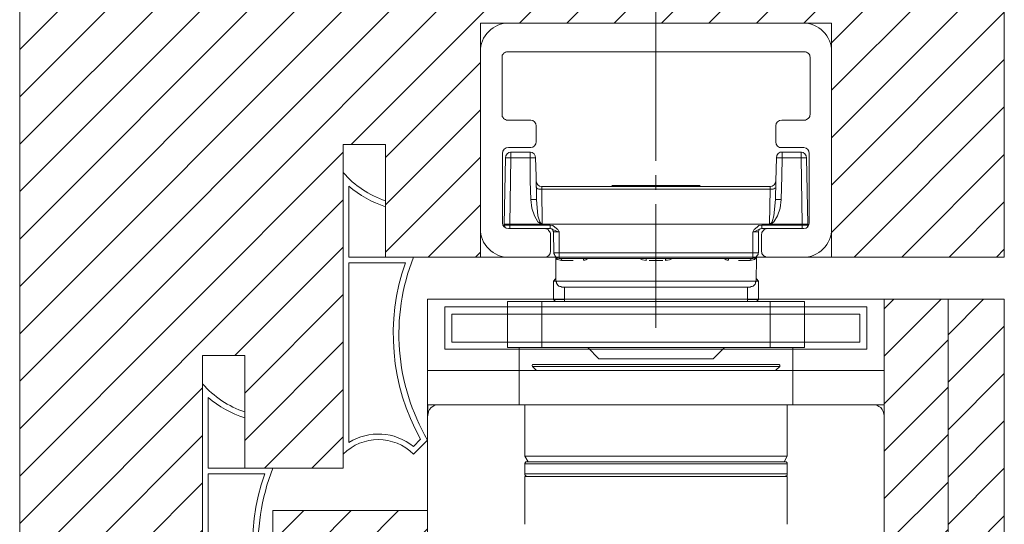
# Model space of a CAD drawing. Units: millimetres. Extents: x 379 to 14470, y 350 to 6648.
# Drawn here: x 12726 to 12796, y 5474 to 5509 of the extents above; entities that cross this region are included whole.
import ezdxf

# ---------------------------------------------------------------- set-up
doc = ezdxf.new("R2010")
doc.units = ezdxf.units.MM
for name, color, linetype, lineweight in [('TRIA_03_ARO+FOLHA', 7, 'Continuous', 0), ('TRIA_10_VEDACOES', 251, 'Continuous', 0), ('TRIA_Acessórios Ocultos', 252, 'Continuous', 0), ('TRIA_Aro', 7, 'Continuous', 0), ('TRIA_Aro + Folha', 7, 'Continuous', 0), ('TRIA_Folha', 7, 'Continuous', 0), ('TRIA_Tramas', 250, 'Continuous', 0), ('TRIA_Vedações', 251, 'Continuous', 0)]:
    doc.layers.add(name, color=color, linetype=linetype, lineweight=lineweight)

# ---------------------------------------------------------------- blocks, each defined once
blk = doc.blocks.new('Mola oculta 01 série H')
at = {"layer": 'TRIA_Acessórios Ocultos'}
for p, q in [((-26566.59, 24968.95), (-26566.59, 24919.44)), ((-26608.41, 24958.49), (-26524.79, 24958.49)), ((-26616.52, 24900.18), (-26616.52, 24950.38)), ((-26610.06, 24949.69), (-26610.33, 24949.42)), ((-26610.33, 24949.42), (-26610.33, 24948.87)), ((-26610.33, 24948.87), (-26610.33, 24932.64)), ((-26609.92, 24949.97), (-26610.06, 24949.69)), ((-26609.64, 24950.11), (-26609.92, 24949.97)), ((-26609.37, 24950.24), (-26609.64, 24950.11)), ((-26609.1, 24950.38), (-26609.37, 24950.24)), ((-26608.82, 24950.38), (-26609.1, 24950.38)), ((-26524.37, 24950.38), (-26608.82, 24950.38)), ((-26524.1, 24950.38), (-26524.37, 24950.38)), ((-26523.82, 24950.24), (-26524.1, 24950.38)), ((-26523.54, 24950.11), (-26523.82, 24950.24)), ((-26523.27, 24949.97), (-26523.54, 24950.11)), ((-26523, 24949.69), (-26523.27, 24949.97)), ((-26522.86, 24949.42), (-26523, 24949.69)), ((-26522.86, 24949.14), (-26522.86, 24949.42)), ((-26522.72, 24948.87), (-26522.86, 24949.14)), ((-26522.72, 24932.64), (-26522.72, 24948.87)), ((-26516.67, 24950.38), (-26516.67, 24900.18)), ((-26610.33, 24932.64), (-26610.33, 24931.95)), ((-26610.33, 24931.95), (-26610.06, 24931.68)), ((-26610.06, 24931.68), (-26609.92, 24931.4)), ((-26609.92, 24931.4), (-26609.64, 24931.26)), ((-26609.64, 24931.26), (-26609.37, 24931.13)), ((-26523.82, 24931.12), (-26523.27, 24931.4)), ((-26523.27, 24931.4), (-26523, 24931.68)), ((-26523, 24931.68), (-26522.86, 24931.95)), ((-26522.86, 24932.23), (-26522.72, 24932.64)), ((-26522.86, 24931.95), (-26522.86, 24932.23)), ((-26609.37, 24931.13), (-26609.09, 24930.99)), ((-26609.09, 24930.99), (-26608.82, 24930.99)), ((-26608.82, 24930.99), (-26602.22, 24930.99)), ((-26600.7, 24929.34), (-26600.7, 24924.8)), ((-26532.48, 24924.8), (-26532.48, 24929.34)), ((-26530.83, 24930.99), (-26524.37, 24930.99)), ((-26524.37, 24930.99), (-26524.1, 24930.99)), ((-26524.1, 24930.99), (-26523.82, 24931.12)), ((-26602.22, 24923.15), (-26608.55, 24923.15)), ((-26524.51, 24923.15), (-26530.83, 24923.15)), ((-26610.2, 24921.5), (-26610.2, 24901.83)), ((-26609.37, 24920.26), (-26609.79, 24901.42)), ((-26607.86, 24920.26), (-26609.37, 24920.26)), ((-26608.13, 24901.42), (-26607.86, 24920.26)), ((-26607.86, 24920.27), (-26607.86, 24921.92)), ((-26607.86, 24920.26), (-26602.35, 24920.26)), ((-26602.36, 24921.92), (-26602.36, 24920.27)), ((-26602.35, 24920.27), (-26600.84, 24920.27)), ((-26602.35, 24920.26), (-26602.35, 24913.66)), ((-26600.7, 24915.03), (-26600.84, 24920.26)), ((-26532.35, 24920.26), (-26532.48, 24913.66)), ((-26530.7, 24920.27), (-26532.35, 24920.27)), ((-26530.83, 24915.03), (-26530.69, 24920.26)), ((-26530.7, 24920.27), (-26530.7, 24921.92)), ((-26530.69, 24920.26), (-26525.33, 24920.26)), ((-26525.34, 24921.92), (-26525.34, 24920.27)), ((-26523.82, 24920.26), (-26525.34, 24920.26)), ((-26525.33, 24920.26), (-26525.06, 24901.42)), ((-26523.41, 24901.42), (-26523.82, 24920.26)), ((-26523, 24901.83), (-26523, 24921.5)), ((-26600.57, 24908.43), (-26600.7, 24915.03)), ((-26566.59, 24915.31), (-26566.59, 24911.19)), ((-26530.97, 24908.44), (-26530.83, 24915.03)), ((-26602.35, 24913.66), (-26602.22, 24908.44)), ((-26600.56, 24911.88), (-26600.7, 24912.01)), ((-26600.56, 24911.74), (-26600.56, 24911.88)), ((-26600.43, 24911.6), (-26600.56, 24911.74)), ((-26599.06, 24911.32), (-26599.06, 24912.15)), ((-26534.13, 24912.15), (-26599.05, 24912.15)), ((-26579.25, 24912.15), (-26578.97, 24912.42)), ((-26554.22, 24912.42), (-26578.98, 24912.42)), ((-26554.22, 24912.42), (-26553.94, 24912.15)), ((-26534.14, 24911.32), (-26534.14, 24912.15)), ((-26532.76, 24911.6), (-26532.62, 24911.74)), ((-26532.48, 24913.66), (-26532.62, 24908.43)), ((-26532.62, 24911.74), (-26532.48, 24911.88)), ((-26532.48, 24911.88), (-26532.48, 24912.01)), ((-26600.15, 24911.46), (-26600.43, 24911.6)), ((-26599.88, 24911.32), (-26600.15, 24911.46)), ((-26599.05, 24911.32), (-26599.88, 24911.32)), ((-26599.05, 24911.32), (-26534.13, 24911.32)), ((-26598.91, 24901.42), (-26599.05, 24911.32)), ((-26534.13, 24911.32), (-26534.27, 24901.42)), ((-26534.13, 24911.32), (-26533.31, 24911.32)), ((-26533.31, 24911.32), (-26533.03, 24911.46)), ((-26533.03, 24911.46), (-26532.76, 24911.6)), ((-26602.22, 24908.44), (-26600.57, 24908.44)), ((-26602.22, 24908.44), (-26601.94, 24905.96)), ((-26600.16, 24903.76), (-26600.57, 24908.44)), ((-26566.59, 24907.06), (-26566.59, 24871.99)), ((-26532.63, 24908.44), (-26533.04, 24903.76)), ((-26530.97, 24908.44), (-26532.62, 24908.44)), ((-26531.24, 24905.96), (-26530.97, 24908.44)), ((-26601.94, 24905.96), (-26601.11, 24903.76)), ((-26601.11, 24903.76), (-26600.15, 24902.11)), ((-26599.61, 24902.11), (-26600.16, 24903.76)), ((-26533.04, 24903.76), (-26533.59, 24902.11)), ((-26533.03, 24902.11), (-26532.07, 24903.76)), ((-26532.07, 24903.76), (-26531.24, 24905.96)), ((-26608.13, 24901.42), (-26609.79, 24901.42)), ((-26609.79, 24901.42), (-26609.79, 24901.14)), ((-26608.13, 24901.15), (-26609.78, 24901.15)), ((-26609.65, 24900.87), (-26609.78, 24901.14)), ((-26609.65, 24900.73), (-26609.65, 24900.87)), ((-26609.51, 24900.6), (-26609.65, 24900.73)), ((-26609.51, 24900.46), (-26609.51, 24900.6)), ((-26609.23, 24900.32), (-26609.51, 24900.46)), ((-26608.13, 24901.42), (-26599.06, 24901.42)), ((-26608.13, 24901.15), (-26608.13, 24901.42)), ((-26608.13, 24900.19), (-26608.13, 24901.15)), ((-26596.71, 24901.15), (-26608.13, 24901.15)), ((-26600.15, 24902.11), (-26599.6, 24901.69)), ((-26599.33, 24901.69), (-26599.61, 24902.11)), ((-26599.6, 24901.69), (-26599.32, 24901.56)), ((-26599.06, 24901.56), (-26599.33, 24901.69)), ((-26599.32, 24901.56), (-26599.05, 24901.42)), ((-26598.92, 24901.42), (-26599.06, 24901.56)), ((-26598.92, 24901.42), (-26534.27, 24901.42)), ((-26596.71, 24900.19), (-26596.71, 24901.15)), ((-26595.89, 24901.01), (-26596.71, 24901.15)), ((-26595.34, 24900.6), (-26595.89, 24901.01)), ((-26594.51, 24899.91), (-26595.34, 24900.6)), ((-26537.85, 24900.6), (-26538.67, 24899.91)), ((-26537.3, 24901.01), (-26537.85, 24900.6)), ((-26536.47, 24901.15), (-26537.3, 24901.01)), ((-26536.47, 24900.19), (-26536.47, 24901.15)), ((-26525.06, 24901.15), (-26536.47, 24901.15)), ((-26534.14, 24901.56), (-26534.28, 24901.42)), ((-26533.86, 24901.69), (-26534.14, 24901.56)), ((-26534.14, 24901.42), (-26525.06, 24901.42)), ((-26534.13, 24901.42), (-26533.86, 24901.56)), ((-26533.59, 24902.11), (-26533.86, 24901.69)), ((-26533.86, 24901.56), (-26533.58, 24901.69)), ((-26533.58, 24901.69), (-26533.03, 24902.11)), ((-26523.41, 24901.42), (-26525.06, 24901.42)), ((-26525.06, 24901.42), (-26525.06, 24901.15)), ((-26525.06, 24900.19), (-26525.06, 24901.15)), ((-26523.41, 24901.15), (-26525.06, 24901.15)), ((-26523.82, 24900.32), (-26523.68, 24900.46)), ((-26523.68, 24900.46), (-26523.55, 24900.6)), ((-26523.55, 24900.73), (-26523.41, 24900.87)), ((-26523.55, 24900.6), (-26523.55, 24900.73)), ((-26523.41, 24901.14), (-26523.41, 24901.42)), ((-26523.41, 24900.87), (-26523.41, 24901.14)), ((-26608.55, 24900.18), (-26598.23, 24900.18)), ((-26598.23, 24900.18), (-26597.96, 24900.04)), ((-26598.23, 24900.18), (-26596.72, 24900.18)), ((-26597.96, 24900.04), (-26597.54, 24900.04)), ((-26597.54, 24900.04), (-26597.27, 24899.9)), ((-26597.27, 24899.9), (-26597.13, 24899.63)), ((-26597.13, 24899.63), (-26596.85, 24899.35)), ((-26596.85, 24899.35), (-26596.72, 24899.08)), ((-26596.58, 24900.18), (-26596.72, 24900.18)), ((-26596.72, 24899.08), (-26596.58, 24898.8)), ((-26595.89, 24899.91), (-26596.71, 24900.19)), ((-26596.44, 24900.05), (-26596.58, 24900.18)), ((-26596.58, 24898.8), (-26596.58, 24898.53)), ((-26596.58, 24898.53), (-26596.58, 24893.71)), ((-26596.17, 24900.05), (-26596.44, 24900.05)), ((-26596.03, 24899.91), (-26596.17, 24900.05)), ((-26595.89, 24899.77), (-26596.03, 24899.91)), ((-26595.06, 24899.5), (-26595.89, 24899.91)), ((-26595.89, 24899.5), (-26595.89, 24899.77)), ((-26595.75, 24899.36), (-26595.89, 24899.5)), ((-26595.75, 24899.22), (-26595.75, 24899.36)), ((-26595.75, 24899.22), (-26595.61, 24893.3)), ((-26595.75, 24899.22), (-26594.1, 24899.22)), ((-26594.37, 24899.22), (-26595.06, 24899.5)), ((-26594.24, 24899.36), (-26594.51, 24899.91)), ((-26594.1, 24899.22), (-26594.37, 24899.22)), ((-26594.1, 24899.22), (-26594.24, 24899.36)), ((-26594.1, 24893.31), (-26594.1, 24899.22)), ((-26539.09, 24899.22), (-26537.44, 24899.22)), ((-26539.09, 24899.22), (-26538.81, 24899.22)), ((-26538.95, 24899.22), (-26539.09, 24899.22)), ((-26539.09, 24899.22), (-26539.09, 24893.31)), ((-26538.67, 24899.91), (-26538.95, 24899.36)), ((-26538.95, 24899.36), (-26538.95, 24899.22)), ((-26538.81, 24899.22), (-26538.12, 24899.5)), ((-26538.12, 24899.5), (-26537.3, 24899.91)), ((-26537.44, 24899.36), (-26537.3, 24899.5)), ((-26537.44, 24899.22), (-26537.44, 24899.36)), ((-26537.44, 24893.3), (-26537.44, 24899.22)), ((-26537.3, 24899.91), (-26536.47, 24900.19)), ((-26537.3, 24899.77), (-26537.16, 24899.91)), ((-26537.3, 24899.5), (-26537.3, 24899.77)), ((-26537.16, 24899.91), (-26537.03, 24900.05)), ((-26537.03, 24900.05), (-26536.75, 24900.05)), ((-26536.75, 24900.05), (-26536.61, 24900.18)), ((-26536.61, 24900.18), (-26536.47, 24900.18)), ((-26536.61, 24898.53), (-26536.48, 24898.8)), ((-26536.61, 24893.71), (-26536.61, 24898.53)), ((-26536.48, 24899.08), (-26536.34, 24899.35)), ((-26536.48, 24898.8), (-26536.48, 24899.08)), ((-26536.47, 24900.18), (-26534.96, 24900.18)), ((-26536.34, 24899.35), (-26536.06, 24899.63)), ((-26536.06, 24899.63), (-26535.78, 24899.9)), ((-26535.78, 24899.9), (-26535.51, 24900.04)), ((-26535.51, 24900.04), (-26535.24, 24900.04)), ((-26535.24, 24900.04), (-26534.96, 24900.18)), ((-26534.96, 24900.18), (-26524.51, 24900.18)), ((-26523.96, 24900.32), (-26523.82, 24900.32)), ((-26598.23, 24892.06), (-26608.41, 24892.06)), ((-26595.61, 24893.31), (-26594.11, 24893.31)), ((-26595.61, 24893.3), (-26595.61, 24893.03)), ((-26595.61, 24893.03), (-26595.48, 24892.75)), ((-26595.48, 24892.75), (-26595.34, 24892.48)), ((-26595.34, 24892.48), (-26595.2, 24892.2)), ((-26595.2, 24892.2), (-26594.92, 24891.93)), ((-26594.11, 24893.31), (-26594.11, 24891.66)), ((-26539.09, 24893.31), (-26594.1, 24893.31)), ((-26539.09, 24891.66), (-26539.09, 24893.31)), ((-26539.09, 24893.31), (-26537.44, 24893.31)), ((-26537.85, 24892.2), (-26539.09, 24891.65)), ((-26538.26, 24891.93), (-26537.85, 24892.2)), ((-26538.26, 24891.92), (-26537.98, 24892.2)), ((-26537.98, 24892.2), (-26537.85, 24892.48)), ((-26537.85, 24892.48), (-26537.57, 24892.75)), ((-26537.57, 24893.03), (-26537.44, 24893.3)), ((-26537.57, 24892.75), (-26537.57, 24893.03)), ((-26536.47, 24893.3), (-26536.61, 24893.71)), ((-26536.47, 24893.03), (-26536.47, 24893.3)), ((-26536.34, 24892.75), (-26536.47, 24893.03)), ((-26536.06, 24892.47), (-26536.34, 24892.75)), ((-26535.78, 24892.33), (-26536.06, 24892.47)), ((-26535.51, 24892.2), (-26535.78, 24892.33)), ((-26535.24, 24892.06), (-26535.51, 24892.2)), ((-26534.96, 24892.06), (-26535.24, 24892.06)), ((-26524.79, 24892.06), (-26534.96, 24892.06)), ((-26595.07, 24885.19), (-26595.07, 24891.8)), ((-26595.07, 24891.79), (-26594.65, 24891.38)), ((-26594.92, 24891.93), (-26594.65, 24891.79)), ((-26594.65, 24891.79), (-26594.37, 24891.79)), ((-26594.65, 24891.38), (-26593.41, 24891.1)), ((-26594.37, 24891.79), (-26594.1, 24891.65)), ((-26593.69, 24891.65), (-26594.1, 24891.65)), ((-26594.1, 24891.65), (-26539.09, 24891.65)), ((-26593.55, 24891.52), (-26593.69, 24891.65)), ((-26593.55, 24891.38), (-26593.55, 24891.52)), ((-26593.41, 24891.24), (-26593.55, 24891.38)), ((-26593.42, 24891.11), (-26590.12, 24891.11)), ((-26593.41, 24891.1), (-26593.41, 24891.24)), ((-26587.37, 24891.66), (-26587.64, 24891.66)), ((-26587.23, 24891.52), (-26587.37, 24891.66)), ((-26587.23, 24891.38), (-26587.23, 24891.52)), ((-26587.09, 24891.25), (-26587.23, 24891.38)), ((-26587.09, 24891.11), (-26587.09, 24891.25)), ((-26587.09, 24891.11), (-26586.54, 24891.25)), ((-26586.54, 24891.25), (-26585.99, 24891.66)), ((-26571.27, 24891.66), (-26570.45, 24891.25)), ((-26570.45, 24891.25), (-26569.35, 24891.11)), ((-26569.35, 24891.66), (-26569.49, 24891.66)), ((-26569.48, 24891.65), (-26569.07, 24891.65)), ((-26569.35, 24891.11), (-26569.35, 24891.66)), ((-26568.52, 24891.11), (-26564.67, 24891.11)), ((-26564.12, 24891.65), (-26563.7, 24891.65)), ((-26563.85, 24891.38), (-26563.71, 24891.52)), ((-26563.85, 24891.11), (-26563.85, 24891.38)), ((-26563.85, 24891.11), (-26562.75, 24891.25)), ((-26563.71, 24891.52), (-26563.71, 24891.66)), ((-26562.75, 24891.25), (-26561.92, 24891.66)), ((-26547.21, 24891.66), (-26546.65, 24891.25)), ((-26546.65, 24891.25), (-26546.1, 24891.11)), ((-26546.1, 24891.25), (-26545.97, 24891.38)), ((-26546.1, 24891.11), (-26546.1, 24891.25)), ((-26545.97, 24891.52), (-26545.83, 24891.66)), ((-26545.97, 24891.38), (-26545.97, 24891.52)), ((-26545.83, 24891.66), (-26545.55, 24891.66)), ((-26543.08, 24891.11), (-26539.78, 24891.11)), ((-26539.78, 24891.25), (-26539.64, 24891.38)), ((-26539.78, 24891.11), (-26539.78, 24891.25)), ((-26539.77, 24891.1), (-26538.54, 24891.38)), ((-26539.64, 24891.38), (-26539.5, 24891.52)), ((-26539.5, 24891.52), (-26539.5, 24891.66)), ((-26539.5, 24891.66), (-26539.09, 24891.66)), ((-26539.09, 24891.65), (-26538.81, 24891.79)), ((-26538.81, 24891.79), (-26538.54, 24891.79)), ((-26538.54, 24891.79), (-26538.26, 24891.92)), ((-26538.54, 24891.38), (-26538.12, 24891.79)), ((-26537.99, 24891.8), (-26538.12, 24885.19)), ((-26595.75, 24885.19), (-26595.2, 24885.88)), ((-26595.75, 24885.19), (-26595.07, 24885.19)), ((-26595.75, 24879.97), (-26595.75, 24885.19)), ((-26538.13, 24885.19), (-26595.07, 24885.19)), ((-26594.92, 24884.92), (-26595.07, 24885.19)), ((-26594.92, 24884.64), (-26594.92, 24884.92)), ((-26594.65, 24884.37), (-26594.92, 24884.64)), ((-26594.51, 24884.09), (-26594.65, 24884.37)), ((-26594.24, 24883.82), (-26594.51, 24884.09)), ((-26593.97, 24883.68), (-26594.24, 24883.82)), ((-26593.69, 24883.68), (-26593.97, 24883.68)), ((-26593.41, 24883.54), (-26593.69, 24883.68)), ((-26539.5, 24883.68), (-26539.77, 24883.54)), ((-26539.22, 24883.68), (-26539.5, 24883.68)), ((-26538.95, 24883.82), (-26539.22, 24883.68)), ((-26538.67, 24884.09), (-26538.95, 24883.82)), ((-26538.4, 24884.37), (-26538.67, 24884.09)), ((-26538.26, 24884.64), (-26538.4, 24884.37)), ((-26538.12, 24885.19), (-26538.26, 24884.92)), ((-26538.26, 24884.92), (-26538.26, 24884.64)), ((-26538.13, 24885.19), (-26537.44, 24885.19)), ((-26537.98, 24885.88), (-26537.44, 24885.19)), ((-26537.44, 24885.19), (-26537.44, 24879.97)), ((-26593.41, 24883.54), (-26539.77, 24883.54)), ((-26592.59, 24879.42), (-26592.59, 24883.54)), ((-26540.6, 24883.54), (-26540.6, 24879.42)), ((-26599.06, 24879.42), (-26608.82, 24879.42)), ((-26608.82, 24879.42), (-26608.82, 24866.35)), ((-26608.82, 24866.35), (-26608.82, 24879.42)), ((-26534.14, 24879.42), (-26599.06, 24879.42)), ((-26599.05, 24879.42), (-26599.05, 24866.35)), ((-26592.59, 24879.97), (-26595.75, 24879.97)), ((-26595.2, 24879.42), (-26595.75, 24879.97)), ((-26537.44, 24879.97), (-26540.6, 24879.97)), ((-26537.44, 24879.97), (-26537.99, 24879.42)), ((-26524.37, 24879.42), (-26534.14, 24879.42)), ((-26534.13, 24879.42), (-26534.13, 24866.35)), ((-26524.37, 24879.42), (-26524.37, 24866.35)), ((-26524.37, 24879.42), (-26524.37, 24866.35)), ((-26599.06, 24866.35), (-26608.82, 24866.35)), ((-26605.52, 24859.88), (-26605.52, 24866.35)), ((-26534.14, 24866.35), (-26599.06, 24866.35)), ((-26582.82, 24863.19), (-26585.99, 24866.35)), ((-26547.06, 24866.35), (-26550.37, 24863.19)), ((-26524.37, 24866.35), (-26534.14, 24866.35)), ((-26527.67, 24866.35), (-26527.67, 24859.88)), ((-26601.8, 24861.4), (-26601.67, 24861.54)), ((-26601.8, 24861.12), (-26601.8, 24861.4)), ((-26601.67, 24861.54), (-26601.53, 24861.54)), ((-26537.17, 24861.53), (-26601.54, 24861.53)), ((-26582.83, 24863.18), (-26550.37, 24863.18)), ((-26531.67, 24861.53), (-26537.17, 24861.53)), ((-26531.66, 24861.54), (-26531.52, 24861.54)), ((-26531.52, 24861.54), (-26531.38, 24861.4)), ((-26531.38, 24861.4), (-26531.38, 24860.99)), ((-26605.53, 24859.88), (-26631.52, 24859.88)), ((-26631.52, 24859.88), (-26631.52, 24850.12)), ((-26527.68, 24859.88), (-26605.53, 24859.88)), ((-26605.52, 24850.13), (-26605.52, 24859.89)), ((-26601.67, 24860.99), (-26601.8, 24861.12)), ((-26601.67, 24860.99), (-26537.03, 24860.99)), ((-26600.7, 24859.89), (-26601.67, 24860.99)), ((-26537.03, 24860.99), (-26531.39, 24860.99)), ((-26531.38, 24860.99), (-26532.48, 24859.89)), ((-26527.68, 24859.89), (-26527.68, 24850.13)), ((-26501.69, 24859.88), (-26527.68, 24859.88)), ((-26501.69, 24850.12), (-26501.69, 24859.88)), ((-26631.52, 24850.12), (-26605.53, 24850.12)), ((-26631.51, 24850.12), (-26631.51, 24846.96)), ((-26629.46, 24849.98), (-26628.91, 24850.12)), ((-26628.91, 24850.12), (-26628.23, 24850.12)), ((-26527.68, 24850.12), (-26605.53, 24850.12)), ((-26603.87, 24835.54), (-26603.87, 24850.12)), ((-26529.32, 24850.12), (-26529.32, 24835.54)), ((-26527.68, 24850.12), (-26501.69, 24850.12)), ((-26504.99, 24850.12), (-26504.3, 24850.12)), ((-26504.3, 24850.12), (-26503.75, 24849.98)), ((-26501.68, 24846.96), (-26501.68, 24850.12)), ((-26631.52, 24846.96), (-26631.39, 24847.51)), ((-26631.39, 24847.51), (-26631.25, 24848.19)), ((-26631.25, 24848.19), (-26630.98, 24848.74)), ((-26630.98, 24848.74), (-26630.56, 24849.29)), ((-26630.56, 24849.29), (-26630.01, 24849.57)), ((-26630.01, 24849.57), (-26629.46, 24849.98)), ((-26503.75, 24849.98), (-26503.2, 24849.57)), ((-26503.2, 24849.57), (-26502.65, 24849.3)), ((-26502.65, 24849.3), (-26502.24, 24848.74)), ((-26502.24, 24848.74), (-26501.96, 24848.19)), ((-26501.96, 24848.19), (-26501.83, 24847.51)), ((-26501.83, 24847.51), (-26501.69, 24846.96)), ((-26631.52, 24830.73), (-26631.52, 24846.96)), ((-26631.52, 24687.96), (-26631.52, 24846.96)), ((-26501.69, 24846.96), (-26501.69, 24687.96)), ((-26529.33, 24835.54), (-26603.88, 24835.54)), ((-26603.88, 24833.35), (-26529.33, 24833.35)), ((-26602.9, 24833.89), (-26603.87, 24835.54)), ((-26603.87, 24833.35), (-26603.87, 24833.62)), ((-26603.87, 24833.62), (-26603.73, 24833.62)), ((-26603.87, 24830.45), (-26603.87, 24833.35)), ((-26603.73, 24833.76), (-26603.59, 24833.89)), ((-26603.73, 24833.62), (-26603.73, 24833.76)), ((-26603.59, 24833.89), (-26603.32, 24833.89)), ((-26529.88, 24833.89), (-26603.33, 24833.89)), ((-26529.32, 24835.54), (-26530.15, 24833.89)), ((-26529.87, 24833.89), (-26529.6, 24833.89)), ((-26529.6, 24833.89), (-26529.46, 24833.76)), ((-26529.46, 24833.76), (-26529.32, 24833.62)), ((-26529.32, 24833.62), (-26529.32, 24833.35)), ((-26529.32, 24833.35), (-26529.32, 24830.45)), ((-26529.33, 24830.46), (-26603.88, 24830.46)), ((-26603.87, 24830.18), (-26603.87, 24830.45)), ((-26529.32, 24830.45), (-26529.32, 24830.04)), ((-26530.02, 24829.76), (-26603.88, 24829.76)), ((-26603.73, 24830.04), (-26603.87, 24830.18)), ((-26603.87, 24816.15), (-26603.87, 24829.77)), ((-26603.73, 24829.91), (-26603.73, 24830.04)), ((-26603.59, 24829.91), (-26603.73, 24829.91)), ((-26603.45, 24829.77), (-26603.59, 24829.91)), ((-26603.32, 24829.77), (-26603.45, 24829.77)), ((-26529.33, 24829.76), (-26530.02, 24829.76)), ((-26529.74, 24829.77), (-26529.87, 24829.77)), ((-26529.6, 24829.91), (-26529.74, 24829.77)), ((-26529.46, 24829.91), (-26529.6, 24829.91)), ((-26529.32, 24830.04), (-26529.46, 24829.91)), ((-26529.32, 24829.77), (-26529.32, 24816.15))]:
    blk.add_line(p, q, dxfattribs=at)
for points in [[(-26616.52, 24950.38), (-26616.74, 24954.71), (-26612.74, 24958.7), (-26608.41, 24958.49)], [(-26524.79, 24958.49), (-26520.46, 24958.7), (-26516.46, 24954.71), (-26516.67, 24950.38)], [(-26602.22, 24930.99), (-26601.46, 24931.05), (-26600.6, 24930.1), (-26600.7, 24929.34)], [(-26532.48, 24929.34), (-26532.58, 24930.17), (-26531.67, 24931.11), (-26530.83, 24930.99)], [(-26608.55, 24923.15), (-26609.47, 24923.23), (-26610.28, 24922.42), (-26610.2, 24921.5)], [(-26600.7, 24924.8), (-26600.6, 24924.04), (-26601.46, 24923.09), (-26602.22, 24923.15)], [(-26530.83, 24923.15), (-26531.67, 24923.02), (-26532.57, 24923.97), (-26532.48, 24924.8)], [(-26523, 24921.5), (-26522.92, 24922.36), (-26523.63, 24923.15), (-26524.51, 24923.15)], [(-26609.37, 24920.26), (-26609.48, 24921.02), (-26608.61, 24921.97), (-26607.86, 24921.91)], [(-26525.33, 24921.91), (-26524.57, 24921.97), (-26523.71, 24921.02), (-26523.82, 24920.26)], [(-26600.7, 24913.8), (-26600.83, 24912.96), (-26599.88, 24912.06), (-26599.05, 24912.15)], [(-26534.13, 24912.15), (-26533.3, 24912.05), (-26532.35, 24912.96), (-26532.48, 24913.8)], [(-26610.2, 24901.83), (-26610.28, 24900.91), (-26609.47, 24900.1), (-26608.55, 24900.18)], [(-26524.51, 24900.18), (-26523.63, 24900.18), (-26522.92, 24900.96), (-26523, 24901.83)], [(-26608.41, 24892.06), (-26612.74, 24891.85), (-26616.74, 24895.85), (-26616.52, 24900.18)], [(-26516.67, 24900.18), (-26516.46, 24895.85), (-26520.45, 24891.85), (-26524.78, 24892.06)], [(-26596.58, 24893.71), (-26596.45, 24892.87), (-26597.4, 24891.97), (-26598.23, 24892.06)]]:
    blk.add_open_spline(points, degree=3, dxfattribs=at)
for points in [[(-26600.84, 24920.26), (-26600.73, 24921.02), (-26601.59, 24921.97), (-26602.35, 24921.91), (-26602.35, 24921.91), (-26607.86, 24921.91), (-26607.86, 24921.91)], [(-26525.33, 24921.91), (-26525.33, 24921.91), (-26530.69, 24921.91), (-26530.69, 24921.91), (-26531.53, 24922.04), (-26532.44, 24921.09), (-26532.34, 24920.26)]]:
    blk.add_open_spline(points, degree=3, knots=[0, 0, 0, 0, 1, 1, 1, 2, 2, 2, 2], dxfattribs=at)
blk = doc.blocks.new('Junta intumescente e acústica')
at = {"layer": 'TRIA_10_VEDACOES', "ltscale": 0.5}
for p, q in [((56944.872, 41.778), (56964.872, 41.778)), ((56945.833, 41.378), (56950.872, 41.378)), ((56950.872, 36.778), (56950.872, 41.378)), ((56951.272, 41.378), (56964.043, 41.378)), ((56951.272, 37.354), (56951.272, 41.378)), ((56946.872, 38.778), (56947.293, 38.778)), ((56964.32, 36.792), (56963.805, 36.277)), ((56964.872, 36.778), (56963.872, 35.778))]:
    blk.add_line(p, q, dxfattribs=at)
for centre, radius, start, end in [((56940.285, 36.553), 6.952, 18.66069, 48.71945), ((56940.285, 36.553), 7.352, 17.61113, 41.01041), ((56967.372, 39.278), 3.936, 147.751, 219.1665), ((56967.372, 39.278), 3.536, 135, 225), ((56956.345, 22.933), 14.887, 59.63143, 111.57116), ((56956.345, 22.933), 15.287, 60.7926, 109.38241)]:
    blk.add_arc(centre, radius, start, end, dxfattribs=at)
blk = doc.blocks.new('Aro standard série H')
at = {"layer": 'TRIA_03_ARO+FOLHA'}
for p, q in [((70, 0), (0, 0)), ((0, -70), (0, 0)), ((70, -40), (70, 0)), ((23, -55), (23, -32)), ((23, -32), (26, -32)), ((26, -40), (26, -32)), ((26, -40), (70, -40)), ((13, -70), (13, -47)), ((13, -47), (16, -47)), ((16, -47), (16, -55)), ((16, -55), (23, -55)), ((0, -70), (13, -70))]:
    blk.add_line(p, q, dxfattribs=at)
blk = doc.blocks.new('Junta intumescente e acústica 02')
at = {"layer": 'TRIA_10_VEDACOES'}
for points in [[(-12124.512, 9797.468), (-12127.512, 9797.468), (-12127.512, 9827.468), (-12124.512, 9827.468)], [(-12125.012, 9797.968), (-12127.012, 9797.968), (-12127.012, 9826.968), (-12125.012, 9826.968)]]:
    blk.add_lwpolyline(points, close=True, dxfattribs=at)

msp = doc.modelspace()

# ---------------------------------------------------------------- hatches: boundary and pattern name
at = {"layer": 'TRIA_Tramas'}
h = msp.add_hatch(dxfattribs=at)
h.set_pattern_fill('ANSI31', color=256, scale=0.75, style=0)
h.set_pattern_definition([(45, (19505.807, -725.5334), (-1.683798, 1.683798), [])])
h.paths.add_polyline_path([(12796.181, 5532.482), (12726.181, 5532.482), (12726.181, 5462.482), (12739.181, 5462.482), (12739.181, 5482.482), (12739.181, 5485.482), (12742.181, 5485.482), (12742.181, 5477.482), (12749.181, 5477.482), (12749.181, 5497.482), (12749.181, 5500.482), (12752.181, 5500.482), (12752.181, 5492.482), (12758.932, 5492.482), (12758.933, 5509.089), (12783.896, 5509.089), (12783.895, 5492.482), (12796.181, 5492.482)])
h = msp.add_hatch(dxfattribs=at)
h.set_pattern_fill('ANSI31', color=256, scale=0.75, style=0)
h.set_pattern_definition([(45, (19004.8777, -6391.419), (-1.68379802, 1.68379802), [])])
h.paths.add_polyline_path([(12792.181, 5489.482), (12787.64, 5489.482), (12787.643, 5439.841), (12755.184, 5439.841), (12755.182, 5474.482), (12744.181, 5474.482), (12744.181, 5466.535, 0.038405), (12745.181, 5464.482), (12744.181, 5463.482), (12744.181, 5459.482), (12730.181, 5459.482), (12730.181, 5428.982), (12792.181, 5428.982)])
h = msp.add_hatch(dxfattribs=at)
h.set_pattern_fill('ANSI31', color=256, scale=0.75, style=0)
h.set_pattern_definition([(45, (19571.807, -702.0334), (-1.683798, 1.683798), [])])
h.paths.add_polyline_path([(12796.181, 5489.482), (12792.186, 5489.482), (12792.181, 5392.233), (12796.181, 5392.233)])

# ---------------------------------------------------------------- linework, layer by layer
at = {"layer": 'TRIA_Aro', "linetype": 'Continuous'}
for p, q in [((12758.934, 5509.089), (12783.895, 5509.089)), ((12758.934, 5492.482), (12758.934, 5509.089)), ((12783.895, 5492.482), (12783.895, 5509.089))]:
    msp.add_line(p, q, dxfattribs=at)
at = {"layer": 'TRIA_Aro + Folha'}
for p, q in [((12755.181, 5489.482), (12755.181, 5475.482)), ((12755.181, 5489.482), (12796.181, 5489.482)), ((12744.181, 5459.482), (12744.181, 5474.482)), ((12744.181, 5474.482), (12755.181, 5474.482))]:
    msp.add_line(p, q, dxfattribs=at)
at = {"layer": 'TRIA_Folha'}
for p, q in [((12755.184, 5439.841), (12755.181, 5489.482)), ((12787.643, 5439.841), (12787.64, 5489.482)), ((12792.181, 5489.482), (12792.181, 5392.233)), ((12796.181, 5392.233), (12796.181, 5489.482))]:
    msp.add_line(p, q, dxfattribs=at)

# ---------------------------------------------------------------- block references
at = {"layer": 'TRIA_Acessórios Ocultos', "xscale": 0.25, "yscale": 0.25, "zscale": 0.25}
msp.add_blockref('Mola oculta 01 série H', (19413.065, -730.533), dxfattribs=at)
at = {"layer": 'TRIA_Aro + Folha'}
msp.add_blockref('Aro standard série H', (12726.181, 5532.482), dxfattribs=at)
at = {"layer": 'TRIA_Vedações', "xscale": -1, "rotation": 89.99999999999994}
for p in [(12790.959, 62443.353), (12780.959, 62428.353)]:
    msp.add_blockref('Junta intumescente e acústica', p, dxfattribs=at)
at = {"layer": 'TRIA_Vedações', "rotation": 90}
msp.add_blockref('Junta intumescente e acústica 02', (22583.882, 17613.449), dxfattribs=at)

doc.saveas('drawing.dxf')
